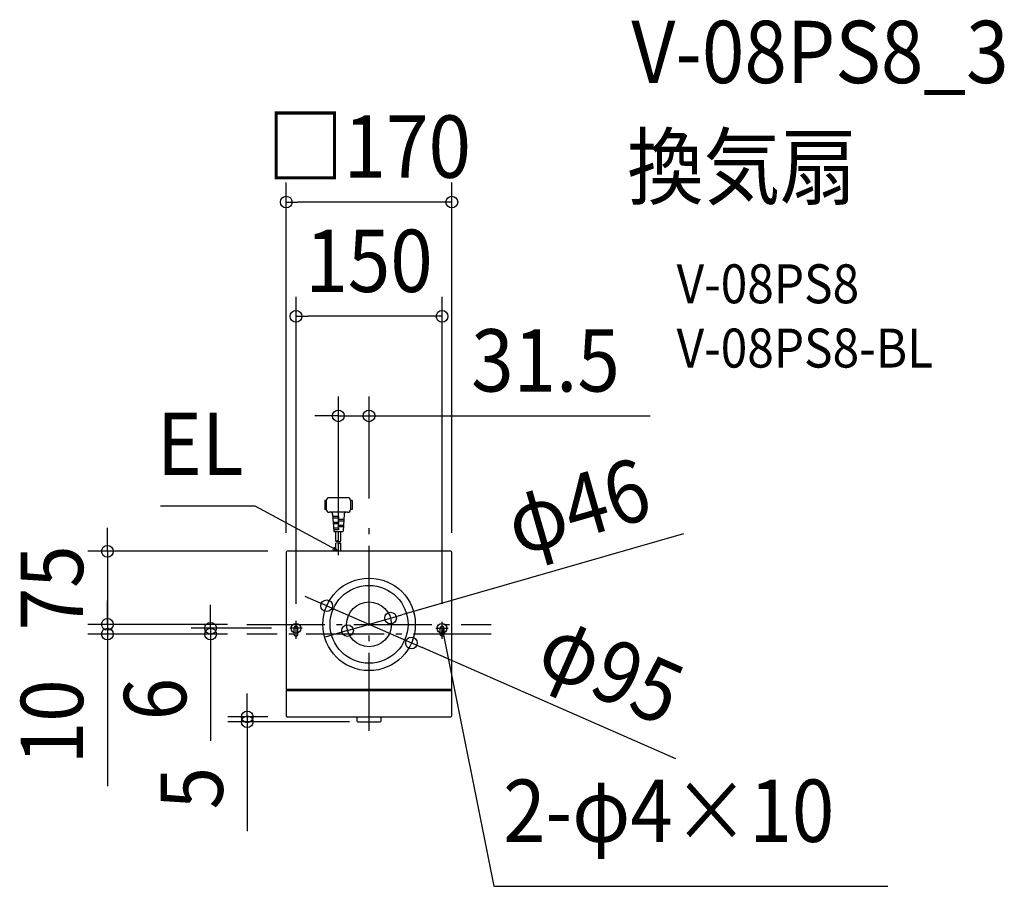
# Model space of a CAD drawing. Extents: x -359 to 652, y -269 to 621.
import ezdxf
from ezdxf.enums import TextEntityAlignment as Align

# ---------------------------------------------------------------- set-up
doc = ezdxf.new("R2010")
doc.units = 0
doc.header["$LTSCALE"] = 20
doc.header["$PDMODE"] = 3
doc.header["$PDSIZE"] = -2
doc.linetypes.add('DASHDOT', pattern=[5.5, 4, -0.6, 0.3, -0.6])
for name, color, linetype in [('ARRANGE', 1, 'CONTINUOUS'), ('BASIS', 6, 'DASHDOT'), ('DETAIL', 5, 'CONTINUOUS'), ('ETC', 61, 'CONTINUOUS'), ('FIX', 11, 'CONTINUOUS'), ('NOTE', 4, 'CONTINUOUS'), ('OUTLINE', 3, 'CONTINUOUS'), ('SIZE', 30, 'CONTINUOUS')]:
    doc.layers.add(name, color=color, linetype=linetype)
doc.styles.get("Standard").update_dxf_attribs({"font": 'SIMPLEX.shx', "width": 0.9, "height": 64, "bigfont": 'BIGFONT.shx'})

msp = doc.modelspace()

# ---------------------------------------------------------------- linework, layer by layer
at = {"layer": 'ARRANGE', "color": 1, "linetype": 'CONTINUOUS'}
msp.add_circle((0, 0), 40, dxfattribs=at)
msp.add_point((0, 0), dxfattribs=at)
at = {"layer": 'BASIS', "color": 6, "linetype": 'DASHDOT'}
for p, q in [((0, -109.3), (0, 109.3)), ((-125.5, 0), (125.5, 0)), ((125.5, -10), (-125.5, -10))]:
    msp.add_line(p, q, dxfattribs=at)
at = {"layer": 'DETAIL', "color": 5, "linetype": 'CONTINUOUS'}
for p, q in [((-44, 127.1), (-45.5, 127.1)), ((-45.5, 127.1), (-45.5, 118.1)), ((-44, 127.1), (-45.5, 127.1)), ((-45.5, 127.1), (-45.5, 118.1)), ((-44, 127.1), (-44, 118.1)), ((-44, 127.1), (-44, 118.1)), ((-22, 130), (-41, 130)), ((-22, 130), (-41, 130)), ((-17.5, 127.1), (-19, 127.1)), ((-19, 127.1), (-19, 118.1)), ((-17.5, 127.1), (-19, 127.1)), ((-19, 127.1), (-19, 118.1)), ((-17.5, 127.1), (-17.5, 118.1)), ((-17.5, 127.1), (-17.5, 118.1)), ((-44, 118.1), (-45.5, 118.1)), ((-44, 118.1), (-45.5, 118.1)), ((-22, 115.1), (-41, 115.1)), ((-22, 115.1), (-41, 115.1)), ((-37.4, 113.2), (-36.3, 95.6)), ((-25.6, 113.2), (-26.7, 95.6)), ((-17.5, 118.1), (-19, 118.1)), ((-17.5, 118.1), (-19, 118.1)), ((-31.5, 110.6), (-37.2, 110.6)), ((-31.5, 109.1), (-37.1, 109.1)), ((-31.5, 104.6), (-36.8, 104.6)), ((-31.5, 103.1), (-36.7, 103.1)), ((-31.5, 110.6), (-31.5, 109.1)), ((-26, 107.6), (-31.5, 107.6)), ((-31.5, 107.6), (-31.5, 106.1)), ((-26.1, 106.1), (-31.5, 106.1)), ((-31.5, 104.6), (-31.5, 103.1)), ((-26.4, 101.6), (-31.5, 101.6)), ((-31.5, 101.6), (-31.5, 100.2)), ((-31.5, 98.7), (-36.5, 98.7)), ((-31.5, 97.2), (-36.4, 97.2)), ((-35.8, 95.2), (-27.2, 95.2)), ((-34.2, 85.4), (-34.2, 95.2)), ((-26.5, 100.2), (-31.5, 100.2)), ((-31.5, 98.7), (-31.5, 97.2)), ((-31.5, 85.4), (-31.5, 95.2)), ((-28.8, 85.4), (-28.8, 95.2)), ((-34.2, 75), (-34.2, 83.4)), ((-31.5, 75), (-31.5, 83.4)), ((-28.8, 75), (-28.8, 83.4)), ((-85, 74), (-85, -67)), ((84, 75), (-84, 75)), ((85, -67), (85, 74)), ((-77, -10), (-77, -4)), ((-73, -10), (-73, -4)), ((73, -10), (73, -4)), ((77, -10), (77, -4)), ((85, -67), (-85, -67)), ((-85, -67.8), (-85, -94)), ((-85, -67.8), (85, -67.8)), ((-84.6, -67), (-84.6, -67.8)), ((84.6, -67.8), (84.6, -67)), ((85, -94), (85, -67.8)), ((-84, -95), (84, -95)), ((-12.5, -95), (-12.5, -99)), ((-11.5, -100), (11.5, -100)), ((12.5, -99), (12.5, -95)), ((15.6, -95), (15.6, -95))]:
    msp.add_line(p, q, dxfattribs=at)
for radius in [47.5, 23]:
    msp.add_circle((0, 0), radius, dxfattribs=at)
for centre, radius, start, end in [((-41, 127.1), 2.99, 90, 180), ((-41, 127.1), 2.99, 90, 180), ((-22, 127.1), 2.99, 0, 90), ((-22, 127.1), 2.99, 0, 90), ((-41, 118.1), 2.99, 180, 270), ((-41, 118.1), 2.99, 180, 270), ((-39.4, 113.1), 1.99, 3.5763, 90), ((-23.6, 113.1), 1.99, 90, 176.4237), ((-22, 118.1), 2.99, 270, 0), ((-22, 118.1), 2.99, 270, 0), ((-35.8, 95.7), 0.498, 183.5763, 270), ((-27.2, 95.7), 0.498, 270, 356.4237), ((-32.8, 83.1), 2.69, 60, 120), ((-32.8, 87.7), 2.69, 240, 300), ((-32.8, 81.1), 2.69, 60, 120), ((-30.2, 87.7), 2.69, 240, 300), ((-30.2, 81.1), 2.69, 60, 120), ((-30.2, 85.7), 2.69, 240, 300), ((-84, 74), 0.997, 90, 180), ((84, 74), 0.997, 0, 90), ((-75, -4), 1.99, 0, 180), ((-75, -10), 1.99, 180, 0), ((75, -4), 1.99, 0, 180), ((75, -10), 1.99, 180, 0), ((-84, -94), 0.997, 180, 270.0014), ((-11.5, -99), 0.997, 180.0112, 269.9888), ((11.5, -99), 0.997, 270, 0), ((84, -94), 0.997, 270, 0)]:
    msp.add_arc(centre, radius, start, end, dxfattribs=at)
at = {"layer": 'FIX', "color": 11, "linetype": 'CONTINUOUS'}
for centre in [(-75, -4), (75, -4)]:
    msp.add_circle(centre, 5, dxfattribs=at)
at = {"layer": 'NOTE', "color": 4, "linetype": 'CONTINUOUS'}
for p, q in [((-117, 121.5), (-214, 121.5)), ((-42, 80.8), (-117, 121.5)), ((-31.5, 75), (-42, 80.8)), ((-31.5, 75), (-37.5, 76.5)), ((-36, 79.3), (-31.5, 75)), ((-31.5, 71.1), (-31.5, 79.4)), ((-75, -14.9), (-75, 3.5)), ((75, -14.9), (75, 2.6)), ((-68.6, -4), (-81.5, -4)), ((68.7, -4), (81.4, -4)), ((74.6, -10.2), (75, -4)), ((75, -4), (77.8, -9.6)), ((75, -4), (77.4, -15.8)), ((77.4, -15.8), (128, -269)), ((128, -269), (532.8, -269))]:
    msp.add_line(p, q, dxfattribs=at)
at = {"layer": 'OUTLINE', "color": 3, "linetype": 'CONTINUOUS'}
for p, q in [((-85, 74), (-85, -67)), ((84, 75), (-84, 75)), ((85, -67), (85, 74)), ((-85, -67.8), (-85, -94)), ((-84.6, -67), (-84.6, -67.8)), ((84.6, -67.8), (84.6, -67)), ((85, -94), (85, -67.8)), ((-84, -95), (84, -95)), ((-12.5, -95), (-12.5, -99)), ((-11.5, -100), (11.5, -100)), ((12.5, -99), (12.5, -95)), ((15.6, -95), (15.6, -95))]:
    msp.add_line(p, q, dxfattribs=at)
for centre, start, end in [((-84, 74), 90, 180), ((84, 74), 0, 90), ((-84, -94), 180, 270.0014), ((-11.5, -99), 180.0112, 269.9888), ((11.5, -99), 270, 0), ((84, -94), 270, 0)]:
    msp.add_arc(centre, 0.997, start, end, dxfattribs=at)
at = {"layer": 'SIZE', "color": 30, "linetype": 'CONTINUOUS'}
for p, q in [((-85, 94), (-85, 453.6)), ((85, 94), (85, 453.6)), ((-85, 433.6), (-73, 433.6)), ((73, 433.6), (-73, 433.6)), ((85, 433.6), (73, 433.6)), ((-75, 21), (-75, 336.3)), ((75, 21), (75, 336.3)), ((-75, 316.3), (-63, 316.3)), ((63, 316.3), (-63, 316.3)), ((75, 316.3), (63, 316.3)), ((-31.5, 99.4), (-31.5, 234.1)), ((0, 129.3), (0, 234.1)), ((-43.5, 214.1), (-55.5, 214.1)), ((-31.5, 214.1), (-43.5, 214.1)), ((-31.5, 214.1), (0, 214.1)), ((0, 214.1), (12, 214.1)), ((12, 214.1), (288.5, 214.1)), ((-268.6, 87), (-268.6, 99)), ((322.8, 93.1), (33.6, 9.7)), ((-268.6, 75), (-268.6, 87)), ((-104, 75), (-288.6, 75)), ((-268.6, 75), (-268.6, 0)), ((-268.6, 12), (-268.6, 24)), ((-54.5, 23.9), (-65.5, 28.7)), ((-43.5, 19.1), (-54.5, 23.9)), ((-268.6, 0), (-268.6, 12)), ((-162.7, 8), (-162.7, 20)), ((-43.5, 19.1), (43.5, -19.1)), ((-145.5, 0), (-288.6, 0)), ((-145.5, 0), (-288.6, 0)), ((-268.6, 0), (-268.6, -12)), ((-268.6, 0), (-268.6, -10)), ((-162.7, -4), (-162.7, 8)), ((-22.1, -6.4), (22.1, 6.4)), ((22.1, 6.4), (33.6, 9.7)), ((-145.5, -10), (-288.6, -10)), ((-268.6, -10), (-268.6, -22)), ((-100, -4), (-182.7, -4)), ((-145.5, -10), (-182.7, -10)), ((-162.7, -4), (-162.7, -10)), ((-162.7, -10), (-162.7, -22)), ((-33.6, -9.7), (-45.2, -13)), ((-22.1, -6.4), (-33.6, -9.7)), ((-268.6, -12), (-268.6, -24)), ((43.5, -19.1), (54.5, -23.9)), ((-268.6, -22), (-268.6, -166.3)), ((-162.7, -22), (-162.7, -119.6)), ((315.1, -138.2), (54.5, -23.9)), ((-125.1, -83), (-125.1, -71)), ((-125.1, -95), (-125.1, -83)), ((-104, -95), (-145.1, -95)), ((-20, -100), (-145.1, -100)), ((-125.1, -95), (-125.1, -100)), ((-125.1, -100), (-125.1, -112)), ((-125.1, -112), (-125.1, -212.4))]:
    msp.add_line(p, q, dxfattribs=at)
for centre in [(-85, 433.6), (85, 433.6), (-75, 316.3), (75, 316.3), (-31.5, 214.1), (0, 214.1), (-268.6, 75), (-43.5, 19.1), (22.1, 6.4), (-268.6, 0), (-268.6, 0), (-162.7, -4), (-268.6, -10), (-162.7, -10), (-22.1, -6.4), (43.5, -19.1), (-125.1, -95), (-125.1, -100)]:
    msp.add_circle(centre, 6, dxfattribs=at)

# ---------------------------------------------------------------- texts
at = {"layer": 'ETC', "color": 61, "linetype": 'CONTINUOUS', "width": 0.9}
for s, height, p in [('V-08PS8_3', 64, (269.3, 555.8)), ('換気扇', 64, (265.1, 437.8)), ('V-08PS8', 40, (315.8, 329.7)), ('V-08PS8-BL', 40, (315.8, 263.7))]:
    msp.add_text(s, height=height, dxfattribs=at).set_placement(p)
at = {"layer": 'NOTE', "color": 4, "linetype": 'CONTINUOUS', "width": 0.9}
msp.add_text('EL', height=64, dxfattribs=at).set_placement((-129, 153.5), align=Align.RIGHT)
msp.add_text('2-φ4×10', height=64, dxfattribs=at).set_placement((137.7, -223.4))
at = {"layer": 'SIZE', "color": 30, "linetype": 'CONTINUOUS', "width": 0.9}
for s, p in [('□170', (0, 458.6)), ('150', (0, 341.3)), ('31.5', (181.2, 239.1))]:
    msp.add_text(s, height=64, dxfattribs=at).set_placement(p, align=Align.CENTER)
for s, rotation, p in [('φ46', 16.083, (223.3, 90.4)), ('75', 90, (-293.6, 37.5)), ('φ95', 336.3193, (235.7, -76.1)), ('10', 90, (-293.6, -100.1)), ('6', 90, (-187.7, -76.8)), ('5', 90, (-150.1, -168.2))]:
    msp.add_text(s, height=64, rotation=rotation, dxfattribs=at).set_placement(p, align=Align.CENTER)

doc.saveas('drawing.dxf')
